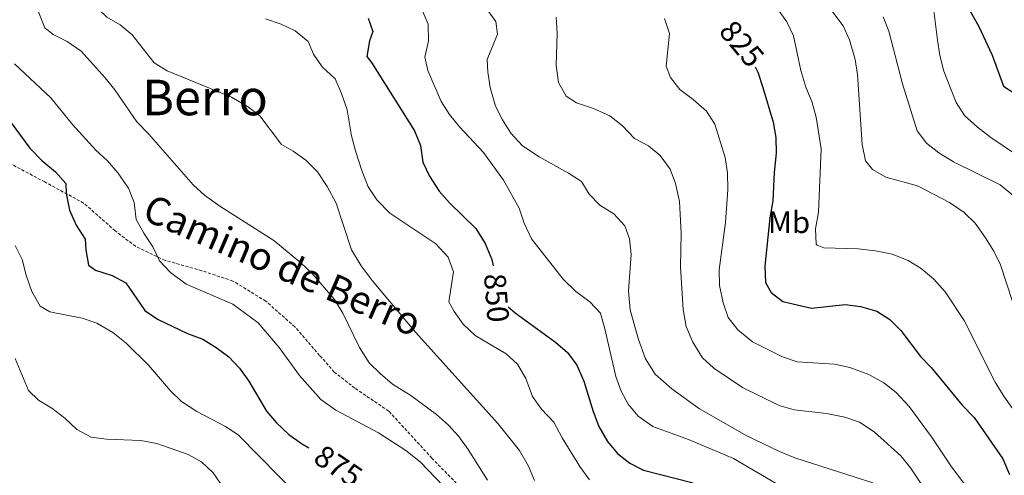
# Model space of a CAD drawing. Units: metres. Extents: x 627031 to 631541, y 4729206 to 4732259.
# Drawn here: x 629120 to 629439, y 4730937 to 4731085 of the extents above; entities that cross this region are included whole.
import ezdxf
from ezdxf.enums import TextEntityAlignment as Align

# ---------------------------------------------------------------- set-up
doc = ezdxf.new("R2010")
doc.units = ezdxf.units.M
doc.header["$MEASUREMENT"] = 0
doc.linetypes.add('TRAZOSX2', pattern=[1.5, 1, -0.5])
for name, color, linetype, lineweight in [('Level 21', 19, 'Continuous', 0), ('Level 37', 92, 'Continuous', 0), ('Level 4', 36, 'Continuous', 30), ('Level 41', 19, 'Continuous', 0), ('Level 44', 19, 'Continuous', 0), ('Level 45', 19, 'Continuous', 0), ('Level 5', 36, 'Continuous', 0)]:
    doc.layers.add(name, color=color, linetype=linetype, lineweight=lineweight)
doc.styles.add('Arial', font='ARIAL.TTF', dxfattribs={"height": 0.2})

msp = doc.modelspace()

# ---------------------------------------------------------------- linework, layer by layer
at = {"layer": 'Level 21', "color": 19, "linetype": 'TRAZOSX2', "lineweight": 0}
msp.add_polyline3d([(629265.81, 4730930.33, 867.15), (629253.65, 4730942.86, 867.83), (629239.66, 4730958.08, 867.92), (629228.67, 4730965.51, 866.47), (629222.05, 4730970.71, 866.22), (629217.3, 4730976.09, 866.39), (629209.27, 4730985.35, 868.26), (629199.88, 4730993.65, 868.94), (629189.24, 4731000.15, 868.77), (629179.16, 4731003.51, 868.26), (629167.28, 4731006.85, 868.94), (629157.69, 4731011.41, 870.64), (629151.07, 4731016.43, 871.58), (629140.91, 4731025.4, 873.62), (629128.31, 4731032.22, 875.32), (629114.95, 4731039.36, 876.09)], dxfattribs=at)
at = {"layer": 'Level 4', "color": 36, "linetype": 'Continuous', "lineweight": 30}
for points in [[(629411.34, 4731127.89, 800), (629411.54, 4731127.2, 800), (629419.29, 4731112.91, 800), (629421.33, 4731108.35, 800), (629423.28, 4731103.15, 800), (629425.97, 4731092.1, 800), (629427.87, 4731087.47, 800), (629430.65, 4731082.49, 800), (629434.99, 4731073.25, 800), (629438.73, 4731063.26, 800), (629445.67, 4731058.72, 800)], [(629233.05, 4731085.25, 850), (629234.47, 4731080.91, 850), (629233.49, 4731077.9, 850), (629232.6, 4731072.78, 850), (629234.05, 4731070.89, 850), (629248.02, 4731048.74, 850), (629249.92, 4731044.07, 850), (629250.67, 4731038.63, 850), (629252.84, 4731034.12, 850), (629256.04, 4731029.23, 850), (629259.38, 4731025.52, 850), (629267.82, 4731017.21, 850), (629270.88, 4731012.3, 850), (629273.08, 4731007.12, 850), (629273.44, 4731005.03, 850)], [(629358.29, 4731069.5, 825), (629359.11, 4731067.73, 825), (629360.79, 4731062.79, 825), (629364.15, 4731051.59, 825), (629365.03, 4731046.57, 825), (629365.07, 4731041.56, 825), (629364.43, 4731035.25, 825), (629364.01, 4731026.13, 825), (629363.06, 4731020.6, 825), (629361.42, 4731004.99, 825), (629361.62, 4730999.74, 825), (629363.51, 4730996.5, 825), (629367.22, 4730993.49, 825), (629376.48, 4730991.41, 825), (629387.45, 4730992.52, 825), (629392.42, 4730991.93, 825), (629397.7, 4730990.41, 825), (629401.93, 4730987.75, 825), (629405.47, 4730984.18, 825), (629411.77, 4730975.75, 825), (629415.27, 4730972.17, 825), (629425.33, 4730959.99, 825), (629429.19, 4730956.02, 825), (629438.49, 4730942.66, 825), (629440.59, 4730937.58, 825)], [(629117.48, 4731051.39, 875), (629123.44, 4731043.18, 875), (629127.39, 4731039.16, 875), (629131.78, 4731035.51, 875), (629135.09, 4731031.77, 875), (629135.27, 4731028.45, 875), (629136.36, 4731023.15, 875), (629138.47, 4731018.21, 875), (629141.39, 4731013.76, 875), (629141.64, 4731010.29, 875), (629142.52, 4731005.33, 875), (629144.79, 4731003.65, 875), (629150.12, 4731001.95, 875), (629154.51, 4730999.53, 875), (629160.75, 4730990.65, 875), (629164.81, 4730987.85, 875), (629174.51, 4730983.15, 875), (629179.53, 4730981.36, 875), (629183.78, 4730978.69, 875), (629187.91, 4730975.62, 875), (629191.37, 4730972.01, 875)], [(629278.33, 4730991.81, 850), (629280.56, 4730989.85, 850), (629293.64, 4730980.43, 850), (629297.57, 4730977, 850), (629300.56, 4730972.99, 850), (629302.78, 4730967.72, 850), (629305.81, 4730957.89, 850), (629307.68, 4730953.12, 850), (629310.47, 4730948.23, 850), (629313.72, 4730944.33, 850), (629317.67, 4730941.27, 850), (629322.18, 4730939, 850), (629338.17, 4730934.91, 850)], [(629191.37, 4730972.01, 875), (629194.37, 4730967.75, 875), (629200.05, 4730958.07, 875), (629203.29, 4730954.26, 875), (629207.37, 4730950.54, 875), (629211.44, 4730947.64, 875), (629213.84, 4730946.2, 875)]]:
    msp.add_polyline3d(points, dxfattribs=at)
at = {"layer": 'Level 5', "color": 36, "linetype": 'Continuous', "lineweight": 0}
for points in [[(629119.82, 4731167.49, 860), (629124.73, 4731165.04, 860), (629128.75, 4731161.18, 860), (629131.72, 4731157.15, 860), (629134.34, 4731152.41, 860), (629139.69, 4731141.64, 860), (629143.06, 4731132.07, 860), (629144.4, 4731126.9, 860), (629144.93, 4731116.08, 860), (629143.99, 4731098.73, 860), (629143.98, 4731093.73, 860), (629145.49, 4731088.4, 860), (629148.39, 4731085.58, 860), (629152.72, 4731083.09, 860), (629156.65, 4731079.88, 860), (629163.69, 4731070.8, 860), (629167.99, 4731068.23, 860), (629188.76, 4731059.62, 860), (629193.97, 4731056.69, 860), (629197.93, 4731053.61, 860)], [(629117.01, 4731155.17, 865), (629120.31, 4731150.25, 865), (629123.03, 4731145.18, 865), (629124.92, 4731140.55, 865), (629127.59, 4731129.65, 865), (629128.83, 4731123.94, 865), (629129.35, 4731118.97, 865), (629129.17, 4731108.08, 865), (629128.45, 4731103.14, 865), (629126.79, 4731097.23, 865), (629125.9, 4731092.18, 865), (629126.44, 4731087.01, 865), (629128.35, 4731082.13, 865), (629131.03, 4731079.99, 865), (629135.62, 4731077.73, 865), (629140.15, 4731074.52, 865), (629147.89, 4731065.97, 865), (629151, 4731062.06, 865), (629158.09, 4731051.67, 865), (629162.02, 4731047.71, 865)], [(629380.08, 4731091.72, 815), (629386.8, 4731082.76, 815), (629388.86, 4731078.21, 815), (629390.68, 4731071.91, 815), (629391.39, 4731066.96, 815), (629392.95, 4731044.3, 815), (629393.97, 4731039.07, 815), (629396.25, 4731036.24, 815), (629400.61, 4731033.78, 815), (629410.82, 4731030.98, 815), (629421.17, 4731025.6, 815), (629425.91, 4731022.39, 815), (629429.47, 4731018.88, 815), (629432.9, 4731014.17, 815), (629435.51, 4731009.88, 815), (629437.73, 4731005.41, 815), (629441.61, 4730993.59, 815)], [(629415.82, 4731090.16, 805), (629417.27, 4731078.11, 805), (629418.09, 4731073.18, 805), (629419.37, 4731068.03, 805), (629423.32, 4731057.9, 805), (629426.06, 4731053.71, 805), (629430.29, 4731049.97, 805), (629434.61, 4731046.64, 805), (629443.91, 4731040.39, 805)], [(629250.52, 4731087.86, 845), (629252.42, 4731083.26, 845), (629252.56, 4731077.95, 845), (629251.33, 4731072.62, 845), (629252.34, 4731068.28, 845), (629256.62, 4731058.26, 845), (629259.32, 4731054.05, 845), (629262.54, 4731050.04, 845), (629270.39, 4731041.75, 845), (629276.77, 4731032.85, 845), (629281.85, 4731023.79, 845), (629283.48, 4731018.84, 845), (629285.86, 4731013.83, 845), (629296.11, 4731000.76, 845), (629300.25, 4730996.73, 845), (629304.79, 4730993.45, 845), (629308.19, 4730989.76, 845), (629309.66, 4730984.73, 845), (629313.2, 4730969.25, 845), (629314.87, 4730964.57, 845), (629317.2, 4730960.31, 845), (629320.38, 4730956.47, 845), (629325.22, 4730953.06, 845), (629336.68, 4730948.92, 845), (629351.27, 4730942.71, 845), (629365.05, 4730934.65, 845)], [(629271.41, 4731088.15, 840), (629274.39, 4731084.14, 840), (629274.92, 4731080.03, 840), (629271.55, 4731071.88, 840), (629271.74, 4731067.73, 840), (629272.53, 4731062.79, 840), (629274.26, 4731056.8, 840), (629276.53, 4731052.34, 840), (629279.24, 4731048.05, 840), (629282.98, 4731043.96, 840), (629288.37, 4731040.37, 840), (629297.83, 4731035.11, 840), (629302.04, 4731032.42, 840), (629304.52, 4731028.32, 840), (629308.02, 4731024.75, 840), (629312.5, 4731021.89, 840), (629316.09, 4731018.05, 840), (629317.65, 4731013.79, 840), (629318.1, 4731008.8, 840), (629317.32, 4730996.97, 840), (629317.88, 4730990.84, 840), (629320.52, 4730981.2, 840), (629322.76, 4730974.97, 840), (629325.96, 4730970.03, 840), (629331.28, 4730965.28, 840), (629340.29, 4730958.84, 840), (629355.62, 4730950.08, 840), (629366.15, 4730944.98, 840), (629371.12, 4730942.99, 840), (629396.34, 4730934.82, 840)], [(629365.02, 4731089.02, 820), (629368.54, 4731084.06, 820), (629370.66, 4731079.53, 820), (629373.1, 4731068.25, 820), (629374.67, 4731062.89, 820), (629376.64, 4731058.29, 820), (629377.99, 4731053.2, 820), (629379.68, 4731042.95, 820), (629378.8, 4731022.43, 820), (629377.78, 4731017.11, 820), (629378.09, 4731012.13, 820), (629378.33, 4731011.81, 820), (629380.52, 4731010.95, 820), (629391.62, 4731010.55, 820), (629397.21, 4731009.94, 820), (629402.6, 4731008.85, 820), (629407.81, 4731006.81, 820), (629412.07, 4731004.2, 820), (629416.14, 4731000.77, 820), (629419.8, 4730996.72, 820), (629425.9, 4730987.43, 820), (629435.96, 4730967.48, 820), (629438.61, 4730963.24, 820), (629448.31, 4730949.32, 820)], [(629199.78, 4731084.97, 855), (629204.86, 4731083.27, 855), (629209.39, 4731081.17, 855), (629213.62, 4731077.73, 855), (629215.34, 4731073.61, 855), (629218.16, 4731069.48, 855), (629222.34, 4731065.62, 855), (629224.42, 4731060.85, 855), (629226.19, 4731055.57, 855), (629227.59, 4731047.14, 855), (629228.91, 4731042.32, 855), (629230.94, 4731035.95, 855), (629233.05, 4731030.6, 855), (629235.8, 4731026.43, 855), (629240.03, 4731022.17, 855), (629254.87, 4731012.25, 855), (629258.95, 4731007.85, 855), (629260.67, 4731003.13, 855), (629259.13, 4730993.42, 855), (629260.87, 4730990.31, 855), (629263.75, 4730986.22, 855), (629267.66, 4730982.52, 855), (629277.67, 4730976.64, 855), (629281.35, 4730973.27, 855), (629284.03, 4730968.58, 855), (629286.22, 4730962.79, 855), (629289.16, 4730958.74, 855), (629293.14, 4730954.44, 855), (629295.79, 4730949.37, 855), (629301.49, 4730940.11, 855), (629304.61, 4730935.79, 855)], [(629293.84, 4731085.58, 835), (629294.18, 4731080.34, 835), (629293.83, 4731069.92, 835), (629294.66, 4731064.41, 835), (629297.07, 4731060.04, 835), (629300.46, 4731057.88, 835), (629305.93, 4731055.98, 835), (629311.27, 4731053.6, 835), (629315.4, 4731050.38, 835), (629319.27, 4731046.28, 835), (629323.72, 4731043.95, 835), (629327.59, 4731040.79, 835), (629330.83, 4731036.42, 835), (629332.53, 4731031.72, 835), (629333.83, 4731025.9, 835), (629334.31, 4731015.67, 835), (629334.1, 4731004.66, 835), (629334.96, 4730990.99, 835), (629335.99, 4730985.49, 835), (629338.16, 4730980.41, 835), (629341.22, 4730975.27, 835), (629344.94, 4730971.93, 835), (629354.18, 4730965.69, 835), (629366.05, 4730959.88, 835), (629370.87, 4730958.44, 835), (629381.36, 4730957.27, 835), (629387.3, 4730956.13, 835), (629392.02, 4730954.5, 835), (629396.86, 4730951.37, 835), (629405.43, 4730943.56, 835), (629408.58, 4730939.67, 835), (629412.3, 4730934.25, 835)], [(629328.99, 4731085.1, 830), (629330.57, 4731080.31, 830)], [(629399.72, 4731085.67, 810), (629401.61, 4731081.03, 810), (629405.99, 4731063.96, 810), (629410.69, 4731048.77, 810), (629413.72, 4731044.8, 810), (629417.75, 4731041.65, 810), (629422.53, 4731038.78, 810), (629437.6, 4731031.28, 810), (629441.66, 4731027.93, 810)], [(629330.57, 4731080.31, 830), (629329.47, 4731069.71, 830), (629330.87, 4731066.05, 830), (629333.95, 4731062.11, 830), (629338.25, 4731058.87, 830), (629342.52, 4731055.11, 830), (629345.25, 4731050.92, 830), (629348.57, 4731040.14, 830), (629349.36, 4731035.2, 830), (629349.43, 4731029.77, 830), (629348.67, 4731019.08, 830), (629346.66, 4731003.75, 830), (629346.77, 4730998.76, 830), (629347.96, 4730993.08, 830), (629349.55, 4730988.34, 830), (629352.66, 4730984.33, 830), (629357.45, 4730980.54, 830), (629367.18, 4730975.63, 830), (629371.93, 4730974.06, 830), (629384.03, 4730973.26, 830), (629388.9, 4730972.17, 830), (629395.1, 4730969.93, 830), (629399.97, 4730967.2, 830), (629403.91, 4730964.11, 830), (629408.11, 4730959.51, 830), (629415.41, 4730949.7, 830), (629421.64, 4730940.39, 830), (629432.58, 4730925.82, 830)], [(629118.55, 4731070.45, 870), (629130.25, 4731059.5, 870), (629137.32, 4731050.85, 870), (629144.85, 4731042.53, 870), (629148.64, 4731039.11, 870), (629151.96, 4731035.13, 870), (629155.43, 4731030.27, 870), (629157.26, 4731025.53, 870), (629157.94, 4731020.03, 870), (629160.37, 4731015.65, 870), (629163.3, 4731011.25, 870), (629165.46, 4731006.73, 870), (629169.04, 4731002.89, 870), (629174.07, 4730999.13, 870), (629189.21, 4730992.65, 870), (629197.45, 4730986.69, 870), (629204.15, 4730978.67, 870), (629210.75, 4730969.58, 870), (629217.73, 4730961.84, 870), (629222.54, 4730958.36, 870), (629236.39, 4730951.05, 870), (629245.18, 4730945.29, 870), (629249.85, 4730941.62, 870), (629257.38, 4730933.75, 870)], [(629197.93, 4731053.61, 860), (629204.96, 4731044.37, 860), (629208.73, 4731042.17, 860), (629212.79, 4731039.25, 860), (629216.57, 4731035.47, 860), (629219.76, 4731030.77, 860), (629222.66, 4731025.37, 860), (629227.67, 4731010.23, 860), (629230.77, 4731005.11, 860), (629234.33, 4731000.29, 860), (629248.37, 4730983.64, 860), (629274.96, 4730954.07, 860), (629281.95, 4730945.28, 860), (629284.95, 4730940.28, 860), (629286.86, 4730935.65, 860)], [(629162.02, 4731047.71, 865), (629176.33, 4731031.28, 865), (629180.07, 4731027.96, 865), (629185.03, 4731024.44, 865), (629202.5, 4731013.3, 865), (629211.24, 4731006.06, 865), (629214.83, 4731002.57, 865), (629222.15, 4730994.22, 865), (629224.86, 4730989.76, 865), (629230.18, 4730978.66, 865), (629233.31, 4730973.73, 865), (629236.85, 4730970.2, 865), (629240.87, 4730966.83, 865), (629246.79, 4730963.08, 865), (629255.11, 4730956.93, 865), (629258.97, 4730953.5, 865), (629262.37, 4730949.83, 865), (629265.39, 4730945.6, 865), (629271.66, 4730935.77, 865)], [(629210.91, 4730930.07, 880), (629190.96, 4730950.34, 880), (629186.8, 4730953.12, 880), (629177.52, 4730957.98, 880), (629172.59, 4730961.18, 880), (629169.01, 4730964.67, 880), (629161.9, 4730972.9, 880), (629154.64, 4730980.02, 880), (629150.36, 4730983.54, 880), (629145.17, 4730986.51, 880), (629140.45, 4730988.13, 880), (629130.01, 4730990.24, 880), (629126.85, 4730992.04, 880), (629124.13, 4730996.77, 880), (629122.29, 4731002.02, 880), (629120.99, 4731007.13, 880), (629118.77, 4731011.61, 880)], [(629118.75, 4730975.08, 885), (629123.03, 4730964.79, 885), (629126.34, 4730961.63, 885), (629130.59, 4730958.99, 885), (629134.86, 4730955.81, 885), (629138.65, 4730952.12, 885), (629143.32, 4730949.66, 885), (629148.27, 4730948.99, 885), (629159.4, 4730948.58, 885), (629164.65, 4730947.55, 885), (629174.71, 4730944.08, 885), (629179.06, 4730941.62, 885), (629182.8, 4730938.11, 885), (629189.34, 4730928.74, 885)]]:
    msp.add_polyline3d(points, dxfattribs=at)

# ---------------------------------------------------------------- texts
at = {"layer": 'Level 37', "color": 92, "linetype": 'Continuous', "lineweight": 0, "style": 'Arial'}
msp.add_text('Mb', height=7, dxfattribs=at).set_placement((629369.27, 4731019.19, 823.46), align=Align.MIDDLE_CENTER)
at = {"layer": 'Level 41', "color": 39, "linetype": 'Continuous', "lineweight": 0, "style": 'Arial'}
for s, rotation, p in [('825', -49.8416, (629353.98, 4731076.96, 825)), ('850', -85.4381, (629274.59, 4730994.71, 850)), ('875', -33.8056, (629223.35, 4730940.27, 875))]:
    msp.add_text(s, height=7, rotation=rotation, dxfattribs=at).set_placement(p, align=Align.MIDDLE_CENTER)
at = {"layer": 'Level 44', "color": 19, "linetype": 'Continuous', "lineweight": 0, "style": 'Arial'}
msp.add_text('Camino de Berro', height=8.9999, rotation=-23.4951, dxfattribs=at).set_placement((629202.39, 4730998.56, 868.77), align=Align.BOTTOM_CENTER)
at = {"layer": 'Level 45', "color": 19, "linetype": 'Continuous', "lineweight": 0, "style": 'Arial'}
msp.add_text('Berro', height=11.5, dxfattribs=at).set_placement((629180.2, 4731059.56, 861.65), align=Align.MIDDLE_CENTER)

doc.saveas('drawing.dxf')
